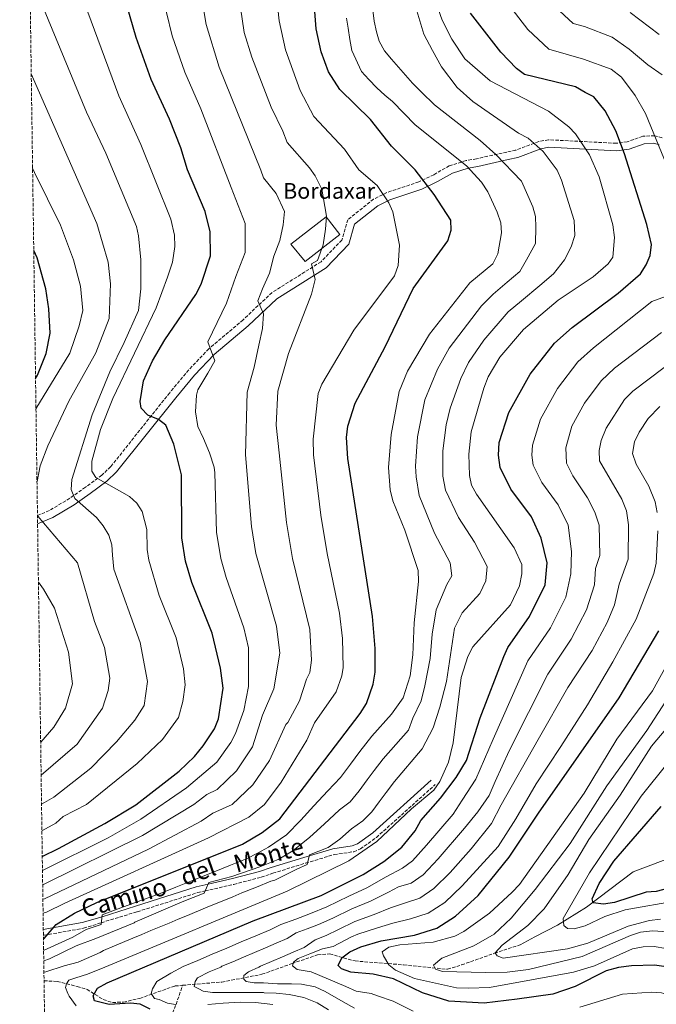
# Model space of a CAD drawing. Units: metres. Extents: x 597052 to 600494, y 4740683 to 4743044.
# Drawn here: x 597052 to 597376, y 4742103 to 4742603 of the extents above; entities that cross this region are included whole.
import ezdxf
from ezdxf.enums import TextEntityAlignment as Align

# ---------------------------------------------------------------- set-up
doc = ezdxf.new("R2010")
doc.units = ezdxf.units.M
doc.header["$MEASUREMENT"] = 0
doc.linetypes.add('DGN Style 3', pattern=[2.435890702152634, 1.739921930109024, -0.6959687720436097])
for name, color, linetype, lineweight in [('Camino', 7, 'DGN Style 3', 0), ('Cauce lineal', 142, 'Continuous', 13), ('Curva de nivel directora', 30, 'Continuous', 30), ('Curva de nivel intermedia', 30, 'Continuous', 0), ('Edificio', 1, 'Continuous', 13), ('Margen derecho', 7, 'Continuous', 0), ('Texto de Borda', 7, 'Continuous', 0), ('Vaguada', 142, 'DGN Style 3', 13), ('Zona arbolada', 92, 'DGN Style 3', 0)]:
    doc.layers.add(name, color=color, linetype=linetype, lineweight=lineweight)
doc.styles.add('Style-Arial', font='arial.ttf')

msp = doc.modelspace()

# ---------------------------------------------------------------- linework, layer by layer
at = {"layer": 'Camino', "color": 7, "linetype": 'DGN Style 3', "lineweight": 0}
for points in [[(597378.5200000001, 4742542.640000002, 644.2899999999937), (597374.7800000008, 4742543.66, 644.7599999999949), (597368.6899999998, 4742543.37, 645.820000000007), (597360.8199999997, 4742540.570000002, 647.779999999999), (597355.2499999997, 4742539.790000002, 649.729999999996), (597320.8000000011, 4742541.600000001, 658.6900000000024), (597315.8999999971, 4742540.660000001, 659.929999999993), (597304.2800000008, 4742536.32, 661.679999999993), (597299.6200000005, 4742535.369999998, 663.1499999999943), (597284.229999999, 4742531.900000001, 668.1699999999983), (597279.03, 4742531.000000001, 669.6600000000036), (597270.4699999993, 4742528.36, 670.4100000000036), (597262.6499999984, 4742523.850000001, 673.850000000006), (597254.9899999984, 4742520.2, 676.2400000000052), (597238.7399999986, 4742514.770000001, 679.25), (597232.050000001, 4742511.42, 679.6799999999931), (597218.8799999991, 4742500.990000002, 680.8600000000006), (597215.9299999987, 4742490.66, 682.9799999999959), (597205.3500000017, 4742479.62, 683.9799999999959), (597180.4999999988, 4742464.03, 688.5099999999948), (597165.7399999977, 4742450.130000002, 689.8300000000017), (597148.3299999977, 4742435.400000002, 692.7799999999991), (597138.1700000011, 4742424.720000003, 694.7899999999937), (597128.4999999995, 4742413.11, 696.1699999999984), (597098.5399999992, 4742375.57, 703.6699999999983), (597094.0500000009, 4742371.230000002, 704.8099999999977), (597085.6900000013, 4742365.119999999, 708.6999999999972), (597077.7699999998, 4742359.49, 710.0899999999967), (597067.3799999985, 4742353.300000002, 714.8300000000019), (597061.3599999992, 4742350.770000001, 715.9400000000024)], [(597064.3599999987, 4742137.500000001, 675.2299999999959), (597064.6200000002, 4742137.550000001, 675.2100000000064), (597084.7899999983, 4742141.12, 674.7700000000041), (597093.7699999993, 4742143.95, 670.0000000000001), (597112.0599999975, 4742149.52, 671.9100000000037), (597142.7100000008, 4742159.230000001, 670.5599999999978), (597146.4999999994, 4742160.07, 665), (597161.0500000004, 4742163.420000001, 670.1100000000007), (597174.9699999989, 4742167.050000001, 666.820000000007), (597180.9300000002, 4742169.08, 666.070000000007), (597197.5300000008, 4742174.240000002, 661.8600000000007), (597212.0399999993, 4742178.53, 660.1900000000023), (597221.9600000014, 4742180.020000001, 659.1000000000058), (597225.3099999975, 4742181.410000001, 658.7400000000052), (597233.4600000014, 4742187.240000002, 658.25), (597263.329999998, 4742214.11, 650.820000000007)]]:
    msp.add_polyline3d(points, dxfattribs=at)
at = {"layer": 'Cauce lineal', "color": 142, "linetype": 'Continuous', "lineweight": 13}
msp.add_polyline3d([(597306.4400000004, 4742132.730000001, 489.6100000000006), (597313.9100000003, 4742136.74, 603.5899999999965), (597325.3899999997, 4742142.619999999, 605.1900000000023), (597340.1500000004, 4742151.890000001, 599.570000000007), (597363.7699999996, 4742169.810000001, 595.5399999999936), (597410.8799999999, 4742187.640000001, 591.5099999999948)], dxfattribs=at)
at = {"layer": 'Curva de nivel directora', "color": 30, "linetype": 'Continuous', "lineweight": 30, "flags": 128}
for points, elevation in [([(597063.7999999999, 4742177.620000001), (597071.9800000007, 4742181.600000001), (597095.6400000001, 4742194.25), (597111.3800000002, 4742203.77), (597133.2699999993, 4742220.970000002), (597141.1399999994, 4742228.33), (597145.5699999996, 4742233.750000001), (597151.2000000001, 4742242.34), (597153.3199999989, 4742247.440000001), (597155.5799999987, 4742263), (597154.3299999993, 4742273.300000002), (597150.0499999989, 4742291.080000001), (597139.6699999988, 4742316.720000001), (597136.5599999996, 4742327.600000001), (597134.6599999998, 4742339.369999999), (597134.4299999995, 4742371.42), (597130.5299999992, 4742387.050000001), (597126.4900000001, 4742396.680000001), (597122.7799999998, 4742399.5), (597117.4499999988, 4742401.660000003), (597113.9500000007, 4742405.220000003), (597113.4199999988, 4742408.590000001), (597115.1899999991, 4742419.180000002), (597119.8099999991, 4742429.230000001), (597125.9800000006, 4742440.010000001), (597141.8300000001, 4742462.980000001), (597144.5100000001, 4742468.230000002), (597149.2599999999, 4742482.720000001), (597148.9800000006, 4742494.790000001), (597146.5499999986, 4742505.130000001), (597137.4600000003, 4742526.390000002), (597134.1399999988, 4742537.470000002), (597128.3200000006, 4742552), (597119.0599999981, 4742572.119999999), (597111.4899999998, 4742593.440000001), (597103.9199999992, 4742619.9)], 700.0000000000001), ([(597064.39, 4742135.810000001), (597064.7099999997, 4742135.920000001), (597070.8699999999, 4742143.090000002), (597080.0799999988, 4742148.800000003), (597091.5799999988, 4742154.260000001), (597165.4400000003, 4742183.900000001), (597175.5199999987, 4742189.770000001), (597184.4900000008, 4742196.680000001), (597225.2699999994, 4742250.270000001), (597228.3699999996, 4742255.230000001), (597231.8799999988, 4742265.100000001), (597232.7799999998, 4742271.130000002), (597232.7899999986, 4742283.28), (597231.3899999993, 4742299.430000002), (597218.9500000007, 4742379.720000002), (597218.289999999, 4742390.310000001), (597218.9999999999, 4742396.199999999), (597222.5899999995, 4742407.810000001), (597237.8699999992, 4742436.36), (597252.1699999998, 4742466.110000002), (597269.7199999982, 4742490.330000001), (597271.379999999, 4742495.650000001), (597271.2899999997, 4742500.670000002), (597262.8600000007, 4742513.74), (597253.0599999995, 4742526.4), (597241.1100000001, 4742538.310000001), (597230.4100000004, 4742551.960000002), (597214.9099999993, 4742567.119999999), (597209.2099999996, 4742576.03), (597205.4700000002, 4742586.220000001), (597202.8700000007, 4742597.930000001), (597201.1799999987, 4742620.090000001)], 675.0000000000002), ([(597118.4999999994, 4742100.050000001), (597113.4900000002, 4742102.600000001), (597108.5199999993, 4742103.110000002), (597097.7099999998, 4742102.34), (597090.3799999985, 4742104.300000003), (597089.6099999996, 4742106.820000002), (597091.9099999996, 4742110.660000001), (597096.6999999996, 4742113.480000002), (597170.9199999988, 4742144.92), (597205.4099999998, 4742157.700000001), (597226.7800000004, 4742168.430000001), (597237.2099999997, 4742175.03), (597246.3600000006, 4742182.350000001), (597253.169999999, 4742190.550000001), (597256.0099999999, 4742195.79), (597266.0399999992, 4742207.220000001), (597273.9699999995, 4742217.74), (597279.1399999995, 4742226.300000001), (597286.0599999996, 4742248.010000001), (597298.0899999995, 4742279.180000001), (597300.1799999992, 4742283.720000003), (597311.2500000001, 4742299.449999999), (597319.0599999998, 4742315.630000002), (597320.1199999994, 4742326.66), (597317.0899999985, 4742339.270000001), (597312.1399999998, 4742350), (597301.7699999985, 4742364.210000001), (597296.27, 4742375.070000002), (597295.4400000006, 4742381.470000002), (597295.8299999996, 4742387.800000002), (597300.6599999999, 4742403.15), (597311.4800000003, 4742422.619999999), (597323.899999999, 4742438.29), (597332.86, 4742446.250000002), (597356.26, 4742463.699999999), (597367.5599999989, 4742473.430000002), (597370.5000000005, 4742478.130000002), (597372.3899999991, 4742482.75), (597373.1699999992, 4742488.390000002), (597370.82, 4742498.500000001), (597359.4899999998, 4742534.390000002), (597355.1099999989, 4742546.160000003), (597349.6799999997, 4742556.350000001), (597343.7799999987, 4742563.320000002), (597339.5099999995, 4742565.540000001), (597334.5899999999, 4742568.510000002), (597308.6599999996, 4742574.710000002), (597304.6399999985, 4742577.720000001), (597296.5800000007, 4742586.010000001), (597281.1699999992, 4742605.87)], 650.0000000000001), ([(597060.3800000001, 4742420.400000001), (597061.2899999998, 4742422.060000002), (597065.8499999996, 4742432.99), (597067.7499999995, 4742443.390000001), (597067.1999999997, 4742455.699999999), (597065.53, 4742465.850000001), (597061.1600000003, 4742481.560000001), (597059.4699999982, 4742485.390000002)], 725.0000000000006), ([(597385.5599999988, 4742120.800000003), (597374.7400000005, 4742122.369999999), (597362.9799999989, 4742122.11), (597356.3099999991, 4742121.260000001), (597350.0399999995, 4742119.45), (597334.3599999996, 4742111.54), (597323.11, 4742107.600000001), (597304.9699999993, 4742105.090000002), (597288.1600000008, 4742103.090000001), (597270.2599999993, 4742104.17), (597256.9100000006, 4742108.390000001), (597242.0600000002, 4742115.370000001), (597231.8099999996, 4742117.750000001), (597220.4500000004, 4742118.84), (597215.7499999999, 4742120.560000001), (597213.9699999985, 4742122.26), (597215.9499999988, 4742126.180000001), (597220.01, 4742129.080000001), (597225.5299999987, 4742131.620000001), (597235.8699999988, 4742134.670000002), (597252.8400000005, 4742137.66), (597264.0599999988, 4742141.25), (597273.5599999983, 4742147.28), (597285.1999999991, 4742157.700000001), (597300.9300000003, 4742177.29), (597315.7000000004, 4742199.65), (597356.7000000003, 4742258.180000001), (597376.8399999993, 4742292.130000001)], 625.0000000000001), ([(597388.3999999998, 4742163.190000001), (597375.4600000002, 4742159.730000001), (597370.4600000001, 4742159.380000002), (597354.3199999998, 4742154.29), (597348.8199999991, 4742153.440000001), (597343.5199999994, 4742154.07), (597343.0799999991, 4742156.090000002), (597346.5500000004, 4742163.87), (597353.9800000001, 4742175.180000001), (597378.1, 4742202.980000001)], 600.0000000000002)]:
    msp.add_lwpolyline(points, dxfattribs=dict(at, elevation=elevation))
at = {"layer": 'Curva de nivel intermedia', "color": 30, "linetype": 'Continuous', "lineweight": 0, "flags": 128}
for points, elevation in [([(597063.61, 4742190.67), (597070.690000001, 4742194.480000001), (597074.4000000014, 4742197.9), (597086.1699999997, 4742204.019999998), (597112.0500000007, 4742224.83), (597124.8800000007, 4742236.980000001), (597132.9200000007, 4742248.179999999), (597135.1900000017, 4742256.23), (597136.4299999999, 4742264.71), (597135.4300000007, 4742272.96), (597131.8000000009, 4742288.650000001), (597123.2100000011, 4742310.119999997), (597117.9100000014, 4742327.99), (597117.0199999996, 4742333.46), (597116.9500000003, 4742343.659999999), (597114.5600000009, 4742352.749999999), (597111.8099999994, 4742356.939999998), (597108.0400000009, 4742360.38), (597090.9599999996, 4742370.01), (597089.0100000006, 4742373.230000001), (597089.0399999997, 4742378.319999999), (597093.290000001, 4742394.359999999), (597099.6900000003, 4742410.189999999), (597121.6799999999, 4742456.23), (597127.4300000012, 4742471.810000001), (597129.9300000002, 4742479.41), (597131.1399999993, 4742487.399999999), (597131.0099999997, 4742493.060000001), (597129.0700000017, 4742501.330000001), (597113.8500000001, 4742539.189999998), (597102.6699999997, 4742563.849999999), (597079.6800000009, 4742626.230000001)], 705), ([(597063.4199999999, 4742204.080000001), (597065.0000000002, 4742204.999999999), (597069.7000000009, 4742207.699999999), (597088.5200000011, 4742222.38), (597101.4600000005, 4742235.840000001), (597110.8700000006, 4742246.859999999), (597115.5800000002, 4742254.199999998), (597117.27, 4742266.429999999), (597113.5599999996, 4742286.21), (597100.0500000002, 4742323.449999998), (597099.3700000006, 4742330.55), (597099.1900000018, 4742335.880000001), (597097.5600000002, 4742340.730000001), (597094.7700000006, 4742345.470000001), (597091.3100000005, 4742349.740000002), (597080.2500000009, 4742359.32), (597078.4699999995, 4742363.909999999), (597078.8600000006, 4742369.039999999), (597089.2000000007, 4742401.850000001), (597098.0899999999, 4742423.679999998), (597105.4600000015, 4742438.660000001), (597112.6299999997, 4742454.939999999), (597113.800000001, 4742465.949999998), (597113.800000001, 4742480.640000001), (597112.6299999997, 4742492.88), (597111.5900000003, 4742497.529999998), (597096.0100000012, 4742534.779999998), (597086.2900000004, 4742555.569999999), (597059.5300000008, 4742620.48)], 710.0000000000001), ([(597064.0999999995, 4742155.820000002), (597064.930000001, 4742156.109999999), (597117.8100000009, 4742181.26), (597144.4499999997, 4742195.470000001), (597150.3799999997, 4742199.53), (597160.1900000023, 4742203.980000001), (597170.74, 4742213.899999999), (597179.2100000012, 4742226.390000001), (597187.4300000002, 4742244.59), (597188.5099999997, 4742245.640000001), (597194.3900000004, 4742256.65), (597197.9199999997, 4742267.67), (597199.6699999999, 4742271), (597200.4500000001, 4742277.249999999), (597199.6299999997, 4742292.869999999), (597190.8000000007, 4742329.000000001), (597187.7300000018, 4742347.249999999), (597184.1599999999, 4742382.56), (597182.5400000017, 4742396.57), (597183.3900000011, 4742413.929999999), (597188.8400000005, 4742433.06), (597200.5599999995, 4742463.199999998), (597202.3200000008, 4742470.539999999), (597200.5599999995, 4742478.500000001), (597203.5000000009, 4742480.329999999), (597206.4400000003, 4742488.289999999), (597207.6200000005, 4742496.239999999), (597208.0899999999, 4742502.779999999), (597205.6800000003, 4742516.449999999), (597202.4000000014, 4742523.269999999), (597199.490000001, 4742527.319999999), (597188.0800000007, 4742540.140000001), (597186.0000000017, 4742545.999999999), (597179.9400000023, 4742558.09), (597170.2500000005, 4742583.51), (597166.320000001, 4742596.130000002), (597162.5900000005, 4742621.560000001)], 685.0000000000001), ([(597064.2000000001, 4742148.730000001), (597065.9300000002, 4742149.359999999), (597075.3200000002, 4742153.789999999), (597148.1800000003, 4742186.970000001), (597168.6400000011, 4742197.480000001), (597176.660000001, 4742204.05), (597185.100000001, 4742215.359999999), (597198.1100000021, 4742236.59), (597201.9400000009, 4742245.38), (597213.070000002, 4742261.140000001), (597215.950000001, 4742269.359999999), (597216.6200000015, 4742273.51), (597216.2400000015, 4742288.220000001), (597214.63, 4742301.119999999), (597208.4100000017, 4742331.509999998), (597205.3099999992, 4742350.9), (597201.5000000005, 4742381.619999999), (597201.3000000016, 4742389.580000001), (597203.8499999996, 4742412.789999999), (597205.7800000008, 4742417.409999998), (597222.0599999997, 4742444.929999998), (597242.6800000014, 4742472.529999998), (597244.5800000014, 4742477.74), (597245.2100000017, 4742488.060000001), (597241.7300000016, 4742504.9), (597239.7600000001, 4742509.489999999), (597233.8800000015, 4742518.329999999), (597224.5300000019, 4742526.26), (597217.2800000008, 4742536.81), (597201.6100000001, 4742553.470000001), (597194.7400000013, 4742566.66), (597187.3200000006, 4742587.3), (597184.0100000004, 4742601.980000001), (597181.8200000019, 4742622.619999998)], 680), ([(597063.9000000005, 4742170.529999998), (597097.2500000016, 4742187.06), (597113.9200000018, 4742196.470000001), (597136.9999999999, 4742212.470000001), (597152.3500000011, 4742225.560000001), (597159.5599999996, 4742235.409999999), (597161.8700000008, 4742240.09), (597166.16, 4742251.76), (597168.5100000014, 4742263.99), (597168.5100000014, 4742273.789999999), (597168.5100000014, 4742283.579999999), (597166.1700000013, 4742293.74), (597157.0899999997, 4742319.189999998), (597154.4800000013, 4742328.849999999), (597152.320000002, 4742342.250000001), (597151.4400000013, 4742372.449999998), (597151.000000001, 4742375.230000001), (597148.6500000019, 4742382.569999998), (597145.7100000004, 4742389.92), (597142.7700000012, 4742396.039999999), (597141.5900000011, 4742403.380000001), (597142.1800000012, 4742411.949999998), (597142.730000001, 4742414.519999999), (597147.920000001, 4742423.109999998), (597151.4500000003, 4742429.230000001), (597147.920000001, 4742439.029999999), (597152.6200000015, 4742448.819999999), (597157.3300000011, 4742458.609999999), (597162.0300000017, 4742472.07), (597166.7400000012, 4742484.31), (597166.7400000012, 4742498.999999999), (597159.6800000003, 4742517.359999999), (597144.3500000014, 4742557.26), (597136.1200000015, 4742575.92), (597129.7700000014, 4742594.34), (597124.0600000004, 4742618.180000001)], 695), ([(597064.0000000012, 4742163.109999999), (597114.7100000007, 4742188.159999999), (597140.7300000006, 4742203.970000002), (597147.2999999997, 4742209.13), (597152.5900000003, 4742211.570000002), (597162.4299999997, 4742221.140000001), (597170.5299999998, 4742233.25), (597175.5700000002, 4742249.31), (597181.4500000009, 4742262.77), (597184.3800000013, 4742280.850000001), (597182.7899999998, 4742294.500000001), (597172.1700000005, 4742331.390000001), (597169.9800000022, 4742345.13), (597166.9300000012, 4742381.489999999), (597167.9100000003, 4742413.32), (597171.4400000018, 4742426.170000001), (597173.7999999999, 4742437.190000001), (597175.5600000012, 4742445.76), (597176.1500000014, 4742453.100000001), (597173.2099999998, 4742459.83), (597175.5600000012, 4742465.949999998), (597179.0900000005, 4742473.909999999), (597181.440000002, 4742482.470000001), (597184.3800000013, 4742490.430000001), (597186.1500000015, 4742498.38), (597186.7400000016, 4742505.119999999), (597182.6199999999, 4742514.3), (597176.1500000014, 4742522.25), (597174.8300000003, 4742526.230000001), (597153.5900000016, 4742578.519999999), (597147.0600000004, 4742600.11), (597144.1799999994, 4742616.99)], 690), ([(597389.0999999993, 4742508.689999999), (597370.030000001, 4742554.930000001), (597364.8499999997, 4742564.140000001), (597357.8200000002, 4742573.449999999), (597352.7100000005, 4742577.45), (597338.5799999997, 4742582.600000001), (597320.9800000021, 4742587.630000001), (597310.3899999995, 4742597.52), (597296.7000000014, 4742615.52)], 645.0000000000001), ([(597064.6200000002, 4742118.769999999), (597065.5700000002, 4742118.970000001), (597074.9800000003, 4742122.029999999), (597082.0400000013, 4742123.869999999), (597093.2100000004, 4742128.76), (597094.9500000017, 4742129.77), (597100.5100000006, 4742132.269999999), (597109.7500000009, 4742136.100000001), (597114.3600000021, 4742138.02), (597118.9800000021, 4742139.929999999), (597128.2200000001, 4742143.76), (597132.8400000002, 4742145.680000001), (597137.4600000003, 4742147.59), (597146.6900000017, 4742151.42), (597151.3099999996, 4742153.34), (597155.9299999997, 4742155.249999999), (597160.5499999998, 4742157.17), (597165.1699999999, 4742159.08), (597172.5400000014, 4742161.919999998), (597179.8900000008, 4742165.019999999), (597181.8800000001, 4742165.630000001), (597193.0600000005, 4742171.140000001), (597198.3500000011, 4742173.589999998), (597199.5300000013, 4742178.479999999), (597208.9400000015, 4742182.149999999), (597214.82, 4742186.439999999), (597220.8500000006, 4742191.630000001), (597226.5400000013, 4742195.759999999), (597231.0499999997, 4742200.25), (597234.8400000005, 4742205.38), (597238.4800000016, 4742210.149999999), (597242.6800000014, 4742215.67), (597256.6100000012, 4742232.199999999), (597262.2900000007, 4742242.84), (597265.7000000017, 4742253.469999999), (597269.1000000013, 4742266.470000002), (597273.0800000001, 4742293.499999999), (597277.0300000019, 4742301.3), (597285.9500000002, 4742311.210000001), (597289.0000000012, 4742317.599999999), (597289.760000001, 4742324.850000001), (597283.240000001, 4742337.159999999), (597275.0600000003, 4742349.66), (597268.4599999998, 4742363.55), (597267.1700000003, 4742370.779999998), (597267.1400000011, 4742383.579999999), (597268.7999999997, 4742396.789999999), (597270.9200000007, 4742405.260000001), (597276.2600000006, 4742420.29), (597280.2999999997, 4742428.449999998), (597287.9999999999, 4742439.83), (597300.4299999997, 4742454.199999999), (597307.1100000006, 4742459.819999999), (597316.5200000008, 4742467.62), (597323.3300000012, 4742473.519999999), (597329.0100000009, 4742480.609999998), (597332.3900000005, 4742487.279999998), (597334.200000001, 4742492.92), (597333.8700000001, 4742500.52), (597327.4000000015, 4742521.109999999), (597325.190000001, 4742526.09), (597318.100000001, 4742535.63), (597310.5300000004, 4742542.409999999), (597305.6100000008, 4742544.98), (597282.4900000001, 4742560.949999999), (597274.5100000005, 4742568.050000001), (597266.5599999999, 4742578.679999999), (597262.0100000014, 4742586.949999999), (597257.4699999995, 4742595.220000001), (597252.8899999995, 4742610.41)], 660.0000000000001), ([(597081.0100000009, 4742101.680000001), (597077.4800000016, 4742106.58), (597076.7400000016, 4742107.960000001), (597075.5700000004, 4742111.01), (597076.1600000005, 4742112.850000001), (597077.3300000017, 4742114.689999999), (597080.860000001, 4742115.909999999), (597086.7400000019, 4742117.749999999), (597095.5700000008, 4742121.42), (597188.1800000012, 4742159.939999999), (597219.5300000017, 4742175.42), (597233.6400000001, 4742185.210000001), (597251.2900000014, 4742201.74), (597262.5600000012, 4742211.249999999), (597265.6400000014, 4742215.580000001), (597270.1400000007, 4742225.539999999), (597272.4699999997, 4742235.310000001), (597276.54, 4742268.489999999), (597279.8900000006, 4742279.199999998), (597282.4400000009, 4742284.130000002), (597301.6200000009, 4742305.439999999), (597306.1900000019, 4742315.029999998), (597307.3400000008, 4742321.05), (597307.3300000018, 4742325.9), (597303.350000001, 4742334.42), (597284.2300000013, 4742361.659999998), (597281.7700000004, 4742366.199999998), (597280.7700000012, 4742371.100000001), (597280.4600000005, 4742381.930000001), (597281.6000000006, 4742393.239999999), (597288.0199999999, 4742415.449999998), (597290.2700000008, 4742421.220000001), (597296.2000000007, 4742431.140000001), (597308.2000000014, 4742445.17), (597325.7699999999, 4742460.17), (597343.5900000011, 4742471.939999999), (597351.2100000007, 4742478.519999999), (597353.5100000007, 4742481.949999999), (597354.3500000011, 4742491.980000001), (597353.4400000015, 4742498.390000001), (597346.5500000004, 4742522.819999999), (597341.7300000013, 4742533.859999999), (597334.5300000019, 4742544.539999999), (597331.1000000008, 4742548.17), (597320.8000000011, 4742556.079999999), (597291.2800000011, 4742571.52), (597278.430000001, 4742582.67), (597271.7300000021, 4742592.609999998), (597266.8900000007, 4742602.33), (597262.900000001, 4742613.460000001)], 655), ([(597378.6200000007, 4742574.48), (597371.3200000006, 4742579.56), (597361.8300000001, 4742587.59), (597353.1100000006, 4742593.659999999), (597339.1299999995, 4742599.16), (597333.3000000002, 4742600.56), (597324.2099999997, 4742609.029999998)], 640), ([(597231.6799999999, 4742607.359999998), (597232.3200000015, 4742601.849999999), (597233.4800000016, 4742596.359999999), (597234.8600000006, 4742591.609999999), (597237.5100000015, 4742586.76), (597241.07, 4742582.49), (597251.7899999998, 4742570.409999999), (597256.3400000007, 4742565.680000001), (597262.8700000019, 4742559.249999999), (597286.1800000004, 4742541.249999999), (597294.1700000011, 4742534.060000001), (597307.170000001, 4742520.49), (597312.9199999998, 4742507.59), (597314.3100000002, 4742502.660000001), (597314.3300000002, 4742497.17), (597314.2499999999, 4742488.880000001), (597309.7100000001, 4742480.609999998), (597306.3000000014, 4742474.71), (597299.8700000008, 4742469.210000001), (597292.6600000003, 4742463.23), (597286.850000001, 4742457.159999999), (597270.3200000017, 4742435.679999999), (597264.5000000013, 4742425.140000001), (597257.9900000002, 4742409.489999999), (597254.2999999999, 4742390.67), (597253.2300000016, 4742375.73), (597253.5700000012, 4742370.460000001), (597255.1600000005, 4742360.900000001), (597263.0100000005, 4742341.75), (597270.8499999993, 4742326.649999999), (597271.8000000014, 4742320.179999998), (597269.1600000017, 4742315.75), (597263.7300000002, 4742302.869999999), (597261.7200000008, 4742290.550000001), (597260.7500000007, 4742278.099999999), (597258.0100000004, 4742264.27), (597256.2400000001, 4742256.659999999), (597251.9599999997, 4742247.759999999), (597249.8000000005, 4742241.660000001), (597236.87, 4742227.199999999), (597232.3900000007, 4742221.31), (597228.7600000009, 4742216.54), (597224.6799999994, 4742210.939999999), (597220.1399999997, 4742205.27), (597214.7900000009, 4742201.269999999), (597206.8800000006, 4742194.029999999), (597199.6800000012, 4742187.46), (597190.9800000017, 4742180.390000001), (597183.6500000004, 4742176.029999999), (597174.2400000002, 4742172.359999999), (597160.1200000006, 4742167.470000001), (597148.3500000001, 4742164.410000001)], 665), ([(597377.1100000021, 4742595.05), (597362.3700000009, 4742606.230000001)], 635.0000000000001), ([(597064.4700000006, 4742129.899999999), (597079.2400000006, 4742136.560000001), (597086.0100000009, 4742140.539999999), (597093.6500000008, 4742142.989999998), (597094.240000001, 4742147.890000001), (597103.650000001, 4742151.560000001), (597118.9500000008, 4742157.06), (597122.3500000006, 4742158.21), (597126.9900000007, 4742160.09), (597131.6199999999, 4742161.970000001), (597140.8900000014, 4742165.73), (597145.5200000004, 4742167.609999999), (597150.1500000017, 4742169.489999999), (597154.7899999997, 4742171.369999999), (597159.420000001, 4742173.249999999), (597167.8099999996, 4742176.57), (597173.1400000006, 4742179.279999999), (597178.6799999994, 4742182.310000001), (597187.7300000018, 4742188.539999999), (597195.1100000001, 4742196.05), (597201.7400000019, 4742203.31), (597208.7200000002, 4742210.92), (597215.1799999998, 4742217.74), (597220.2500000015, 4742224.510000001), (597225.0900000005, 4742230.880000001), (597231.0700000019, 4742238.730000001), (597241.1900000006, 4742249.810000001), (597247.010000001, 4742258.190000001), (597250.5500000016, 4742269.41), (597251.9300000007, 4742279.939999999), (597252.6400000014, 4742296.230000001), (597254.9100000003, 4742317.21), (597254.6100000007, 4742322.76), (597247.8600000005, 4742343.349999998), (597241.85, 4742358.259999999), (597240.52, 4742363.78), (597239.55, 4742375.13), (597240.9, 4742391.859999998), (597245.0700000009, 4742413.709999999), (597249.2599999997, 4742424.060000001), (597260.3500000006, 4742442.91), (597280.8899999997, 4742468.99), (597292.630000001, 4742478.609999998), (597295.0300000017, 4742483.640000001), (597296.9600000007, 4742494.38), (597296.5800000007, 4742499.359999999), (597294.75, 4742504.789999999), (597289.9900000015, 4742515.079999999), (597286.7500000005, 4742519.970000001), (597279.1999999998, 4742528.430000001), (597253.2000000002, 4742549.180000001), (597241.66, 4742560.960000001), (597237.7300000006, 4742564.159999999), (597233.7400000008, 4742567.91), (597229.6300000002, 4742572.249999999), (597225.9600000001, 4742576.34), (597220.9000000019, 4742586.909999999), (597219.980000001, 4742592.539999999), (597219.0700000012, 4742598.25), (597218.3200000003, 4742603.329999999)], 670.0000000000001), ([(597061.12, 4742368.069999999), (597062.8000000009, 4742376.009999999), (597066.6699999999, 4742386.199999999), (597077.2300000011, 4742408.79), (597090.9300000007, 4742433.429999998), (597097.7700000004, 4742450.810000001), (597098.5100000001, 4742468.399999999), (597097.3299999998, 4742479.42), (597091.4500000014, 4742498.999999999), (597058.2000000008, 4742575.05)], 715.0000000000002), ([(597060.6000000014, 4742404.859999998), (597077.7300000018, 4742433.189999999), (597082.5900000011, 4742447.069999999), (597084.3900000005, 4742454.939999999), (597083.2200000014, 4742467.180000001), (597079.690000002, 4742480.640000001), (597072.9800000021, 4742498.289999999), (597059.8800000016, 4742524.960000001), (597058.8800000004, 4742527.23)], 720), ([(597131.440000001, 4742102.449999999), (597127.3300000007, 4742103.06), (597123.2100000011, 4742104.890000001), (597120.8600000018, 4742105.509999999), (597119.0900000016, 4742107.949999998), (597119.6799999995, 4742110.399999999), (597122.0300000008, 4742114.07), (597129.0899999996, 4742118.359999999), (597135.3300000002, 4742121.660000001), (597142.7000000018, 4742124.779999998), (597150.0600000002, 4742127.899999999), (597157.4299999995, 4742131.02), (597164.7899999999, 4742134.15), (597172.1600000015, 4742137.269999999), (597179.530000001, 4742140.390000001), (597185.0099999993, 4742143.050000002), (597192.5100000006, 4742145.83), (597200.0099999997, 4742148.609999998), (597208.3300000012, 4742151.970000001), (597219.3799999999, 4742157.470000001), (597228.6, 4742161.67), (597238.360000001, 4742167.210000002), (597246.7800000008, 4742171.630000001), (597251.800000001, 4742175.329999999), (597258.8500000008, 4742183.249999999), (597272.51, 4742199.119999998), (597277.0499999997, 4742206.210000001), (597283.8600000002, 4742216.84), (597292.6600000003, 4742237.220000001), (597310.3400000005, 4742276.970000001), (597321.8100000013, 4742293.680000001), (597329.600000001, 4742309.21), (597332.1300000012, 4742321.119999999), (597332.5800000004, 4742332.449999999), (597330.760000001, 4742345.880000001), (597325.79, 4742356.189999999), (597317.4999999999, 4742367.56), (597313.100000001, 4742376.25), (597312.4300000003, 4742381.369999998), (597312.75, 4742386.429999999), (597316.6900000006, 4742399.640000002), (597325.3400000007, 4742415.220000001), (597335.77, 4742428.739999998), (597343.610000001, 4742435.930000001), (597373.3200000012, 4742459.390000001), (597397.07, 4742468.050000001)], 645.0000000000001), ([(597209.1900000018, 4742099.689999999), (597203.3600000002, 4742103.24), (597196.6400000012, 4742106.039999999), (597189.1199999999, 4742107.430000001), (597182.5400000017, 4742108.109999998), (597176.5400000003, 4742108.350000001), (597176.1400000001, 4742108.569999999), (597170.2599999994, 4742108.569999999), (597163.2000000007, 4742108.569999999), (597155.5600000009, 4742108.569999999), (597150.2600000012, 4742108.569999999), (597145.5600000008, 4742109.180000001), (597143.2100000015, 4742110.399999999), (597140.8500000011, 4742111.630000002), (597141.4400000012, 4742114.07), (597142.6200000015, 4742115.909999999), (597148.4999999999, 4742118.970000001), (597154.3800000007, 4742121.42), (597154.990000001, 4742121.810000001), (597160.5099999995, 4742124.15), (597166.0400000016, 4742126.490000002), (597171.5600000003, 4742128.829999999), (597177.0900000001, 4742131.17), (597182.610000001, 4742133.51), (597188.1400000008, 4742135.859999998), (597192.7400000008, 4742138.84), (597198.3700000013, 4742140.92), (597204.0000000016, 4742143), (597211.2500000005, 4742146.25), (597220.9199999998, 4742151.009999999), (597230.4200000016, 4742154.92), (597239.520000001, 4742159.390000001), (597244.6399999995, 4742162.249999999), (597251.1000000014, 4742164.04), (597257.2400000015, 4742168.32), (597264.8900000004, 4742176.369999999), (597278.1900000018, 4742192.029999998), (597285.0000000002, 4742200.300000001), (597290.6799999998, 4742208.569999999), (597293.7599999999, 4742215.640000001), (597300.7800000005, 4742231.199999998), (597320.4900000005, 4742270.230000001), (597332.3800000015, 4742287.92), (597340.1300000009, 4742302.789999999), (597344.1400000008, 4742315.58), (597344.78, 4742323.819999999), (597346.9000000014, 4742330.489999999), (597346.5800000017, 4742345.809999999), (597344.4200000003, 4742352.480000001), (597340.7000000009, 4742359.66), (597333.2199999997, 4742370.91), (597329.9299999997, 4742377.42), (597329.6600000013, 4742385.060000001), (597332.7100000001, 4742396.13), (597339.2000000011, 4742407.810000001), (597347.6400000011, 4742419.190000001), (597354.3600000001, 4742425.619999998), (597378.1300000012, 4742443.689999999)], 640), ([(597222.280000001, 4742100.569999999), (597216.5400000011, 4742103.759999999), (597207.4900000008, 4742109.01), (597202.4200000014, 4742111.449999998), (597195.4299999997, 4742112.74), (597190.2599999999, 4742112.850000001), (597183.2000000011, 4742112.850000001), (597176.1400000001, 4742113.46), (597171.4400000018, 4742113.46), (597167.3200000002, 4742114.07), (597166.1500000011, 4742115.3), (597166.1500000011, 4742117.13), (597168.5000000005, 4742118.970000001), (597173.790000001, 4742121.42), (597174.6500000015, 4742121.96), (597180.1700000003, 4742124.300000001), (597185.7000000001, 4742126.640000001), (597191.2200000009, 4742128.980000001), (597196.7500000007, 4742131.319999998), (597202.360000001, 4742135.310000001), (597207.9800000003, 4742137.390000001), (597214.1699999995, 4742140.529999998), (597222.4500000009, 4742144.550000001), (597232.240000001, 4742148.17), (597240.6699999998, 4742151.569999999), (597248.6800000007, 4742154.289999997), (597255.4199999998, 4742156.440000001), (597262.6799999997, 4742161.310000001), (597270.9200000007, 4742169.480000001), (597281.5900000016, 4742181.4), (597291.8100000008, 4742194.4), (597296.7999999997, 4742203.779999999), (597315.6600000003, 4742236.929999999), (597330.6500000015, 4742263.480000001), (597342.9500000017, 4742282.16), (597350.6699999998, 4742296.369999999), (597354.2700000008, 4742305.46), (597356.7200000006, 4742315.829999999), (597361.2199999999, 4742328.529999999), (597361.4299999999, 4742346.07), (597360.470000001, 4742353.109999999), (597358.0900000005, 4742359.090000001), (597346.7500000015, 4742378.600000001), (597346.5800000017, 4742383.689999999), (597347.5300000015, 4742388.800000001), (597350.1500000012, 4742395.159999999), (597359.5099999999, 4742409.639999999), (597363.6200000005, 4742413.98), (597403.1100000016, 4742443.689999999)], 635.0000000000001), ([(597376.0700000004, 4742352.34), (597374.9300000004, 4742357.720000001), (597371.7600000009, 4742365.689999999), (597365.27, 4742376.789999999), (597363.4900000008, 4742382.32), (597364.4600000009, 4742388.15), (597366.9199999997, 4742393), (597371.3800000009, 4742400.100000001), (597377.3400000001, 4742406.099999999)], 630.0000000000001), ([(597063.220000001, 4742218.9), (597081.4600000001, 4742234.619999997), (597094.4000000019, 4742252.98), (597097.2100000015, 4742261.920000001), (597098.1200000012, 4742268.140000001), (597095.3099999994, 4742283.779999998), (597090.3099999992, 4742296.91), (597081.7199999995, 4742326.740000002), (597061.52, 4742350.390000002), (597061.3600000015, 4742350.749999999)], 715.0000000000002), ([(597252.0700000015, 4742098.96), (597241.9999999999, 4742104.079999999), (597234.0800000007, 4742106.779999998), (597230.8500000007, 4742107.949999998), (597223.2000000018, 4742109.180000001), (597217.9100000013, 4742111.619999998), (597209.0800000001, 4742115.3), (597200.26, 4742118.970000001), (597193.2000000012, 4742120.189999999), (597190.85, 4742122.029999999), (597191.4400000023, 4742123.869999999), (597193.7900000013, 4742125.699999999), (597199.6699999999, 4742128.149999999), (597206.1400000007, 4742130.599999999), (597211.4400000004, 4742131.819999999), (597220.8500000006, 4742136.720000002), (597223.990000001, 4742138.08), (597234.0500000014, 4742141.42), (597241.8299999998, 4742143.749999999), (597250.7599999994, 4742145.970000001), (597259.7400000005, 4742148.850000001), (597268.1200000001, 4742154.289999997), (597276.9500000012, 4742162.600000001), (597295.2199999995, 4742182.58), (597304.300000001, 4742196.759999998), (597314.5200000004, 4742214.480000001), (597327.0199999993, 4742233.38), (597340.6400000006, 4742254.649999999), (597353.5199999998, 4742276.4), (597365.4000000019, 4742298.039999999), (597374.3000000002, 4742321.279999998), (597375.5400000006, 4742326.570000002), (597376.4100000003, 4742342.99)], 630.0000000000001), ([(597062.9800000018, 4742235.619999999), (597069.7000000009, 4742243.189999999), (597075.5800000017, 4742252.98), (597079.110000001, 4742265.220000001), (597077.0700000002, 4742281.34), (597069.94, 4742303.640000001), (597064.4999999995, 4742313.380000001), (597061.8399999997, 4742316.970000001)], 720), ([(597393.7199999995, 4742298.210000001), (597373.680000001, 4742261.779999999), (597355.490000001, 4742237.11), (597339.0300000012, 4742209.749999999), (597306.0399999999, 4742163.279999999), (597302.3600000008, 4742159.539999999), (597290.8200000006, 4742148.769999999), (597277.9300000003, 4742139.42), (597273.2600000009, 4742137.119999999), (597262.2800000019, 4742134.01), (597245.4000000017, 4742132.720000001), (597239.8200000004, 4742131.550000002), (597236.3600000005, 4742129.109999998), (597237.0399999999, 4742127.15), (597239.6900000009, 4742122.55), (597243.1399999997, 4742119.92), (597252.78, 4742115.680000001), (597274.1600000019, 4742110.810000001), (597280.2999999997, 4742110.640000002), (597290.9000000011, 4742111.01), (597333.5700000006, 4742118.789999999), (597344.2200000013, 4742122.09), (597363.5100000009, 4742130.659999999), (597368.8799999999, 4742131.649999999), (597374.5199999993, 4742131.8), (597380.3300000007, 4742130.769999999)], 620.0000000000001), ([(597437.7700000004, 4742295.390000001), (597367.9700000001, 4742208.189999999), (597341.7300000013, 4742169.319999999), (597328.3200000002, 4742146.009999999), (597328.6199999999, 4742142.460000001), (597330.5100000007, 4742140.99), (597333.9300000005, 4742140.87), (597339.3900000011, 4742142.300000001), (597349.5099999999, 4742147.109999998), (597359.7100000011, 4742150.529999998), (597386.6400000006, 4742155.159999999)], 605.0000000000001), ([(597381.5900000012, 4742139.359999998), (597373.680000001, 4742139.810000001), (597367.560000001, 4742139.16), (597362.4300000013, 4742137.499999999), (597337.9800000007, 4742126.769999998), (597310.5999999997, 4742120.160000001), (597299.8700000008, 4742118.789999999), (597288.8600000005, 4742118.63), (597266.930000001, 4742119.169999998), (597263.3900000005, 4742120.369999999), (597262.4800000007, 4742122.3), (597266.6000000002, 4742125.930000001), (597282.860000001, 4742132.220000001), (597293.2999999993, 4742138.08), (597301.8300000011, 4742146.199999998), (597314.0900000011, 4742160.850000001), (597331.8099999994, 4742184.239999999), (597350.4700000009, 4742213.490000002), (597370.8300000011, 4742241.59), (597382.2300000006, 4742259.350000001)], 615.0000000000001), ([(597377.6399999994, 4742145.74), (597372.0800000007, 4742145.11), (597361.3700000019, 4742142.15), (597340.8799999997, 4742133.539999999), (597330.4400000013, 4742130.680000001), (597297.8200000012, 4742126.02), (597294.7700000001, 4742127.05), (597293.6900000006, 4742128.599999999), (597297.2500000012, 4742132.62), (597310.3899999995, 4742142.460000001), (597318.6500000008, 4742150.959999999), (597330.8799999995, 4742168.359999998), (597341.3200000002, 4742186.199999999), (597357.2400000012, 4742208.66), (597373.1, 4742233.55), (597394.0900000005, 4742258.51)], 609.9999999999999), ([(597148.3500000001, 4742164.410000001), (597146.0000000009, 4742158.900000001), (597134.8300000017, 4742154.619999998), (597110.7099999997, 4742144.210000002), (597110.4200000013, 4742143.909999999), (597091.010000001, 4742135.949999998), (597081.0100000009, 4742132.28), (597067.4800000013, 4742125.55), (597064.5399999998, 4742124.529999998)], 665), ([(597412.0999999993, 4742095.410000001), (597381.7600000012, 4742107.34), (597378.1400000001, 4742108.279999998), (597373.110000001, 4742108.599999999), (597358.360000001, 4742107.710000001), (597336.72, 4742101.039999999)], 630.0000000000001), ([(597180.8300000018, 4742102.480000001), (597172.060000001, 4742103.399999999), (597164.3800000009, 4742103.67), (597155.5600000009, 4742103.06), (597147.9099999998, 4742102.449999999)], 645.0000000000001)]:
    msp.add_lwpolyline(points, dxfattribs=dict(at, elevation=elevation))
at = {"layer": 'Edificio', "color": 1, "linetype": 'Continuous', "lineweight": 13}
msp.add_polyline3d([(597214.9100000003, 4742493.439999999, 687.4600000000064), (597197.2999999998, 4742479.810000001, 687.7599999999948), (597189.9500000002, 4742488.550000001, 688.5099999999948), (597207.9299999997, 4742502.460000001, 688.0599999999977)], close=True, dxfattribs=at)
at = {"layer": 'Edificio', "color": 51, "linetype": 'Continuous', "lineweight": 13}
msp.add_polyline3d([(597197.2999999998, 4742479.810000001, 687.7599999999948), (597189.9500000002, 4742488.550000001, 688.5099999999948), (597207.9299999997, 4742502.460000001, 688.0599999999977), (597214.9100000003, 4742493.439999999, 687.4600000000064), (597197.2999999998, 4742479.810000001, 687.7599999999948)], dxfattribs=at)
at = {"layer": 'Margen derecho', "color": 7, "linetype": 'Continuous', "lineweight": 0}
for points in [[(597377.0799999984, 4742539.070000002, 644.2899999999937), (597374.3599999984, 4742539.810000001, 644.7599999999949), (597369.4400000009, 4742539.57, 645.820000000007), (597361.7399999984, 4742536.83, 647.779999999999), (597355.4100000006, 4742535.949999999, 649.729999999996), (597321.0699999993, 4742537.750000001, 658.6900000000024), (597316.9400000009, 4742536.960000002, 659.929999999993), (597305.3400000003, 4742532.619999999, 663.4900000000054), (597300.4400000008, 4742531.62, 663.4499999999973), (597284.9100000008, 4742527.960000001, 668.1699999999983), (597279.9699999989, 4742527.100000001, 669.6600000000036), (597272.0799999986, 4742524.670000001, 670.4100000000036), (597264.5100000004, 4742520.310000001, 673.850000000006), (597256.4899999984, 4742516.480000001, 676.2400000000052), (597240.280000001, 4742511.070000002, 679.25), (597234.2100000002, 4742508.029999999, 679.6799999999931), (597222.3700000005, 4742498.65, 680.8600000000006), (597219.5000000005, 4742488.61, 682.9799999999959), (597207.8900000008, 4742476.5, 683.9799999999959), (597182.9499999986, 4742460.850000001, 688.5099999999948), (597168.4099999986, 4742447.15, 689.8300000000017), (597151.079999997, 4742432.490000002, 692.7799999999991), (597141.1599999996, 4742422.060000002, 694.7899999999937), (597131.6000000021, 4742410.58, 696.1699999999984), (597101.510000002, 4742372.87, 703.6699999999983), (597096.629999998, 4742368.17, 704.8099999999977), (597088.0300000015, 4742361.869999999, 708.6999999999972), (597079.9499999991, 4742356.130000001, 710.0899999999967), (597069.1900000012, 4742349.720000001, 714.8300000000019), (597061.4200000018, 4742346.460000002, 716.2700000000042)], [(597064.3200000008, 4742140.540000001, 675.1999999999972), (597084.0799999975, 4742144.040000002, 674.7700000000041), (597094.1400000004, 4742147.000000001, 670.0000000000001), (597111.159999999, 4742152.380000001, 671.9100000000037), (597141.9200000018, 4742162.130000001, 670.5599999999978), (597147.979999999, 4742163.520000001, 665), (597160.3399999996, 4742166.330000001, 670.1100000000007), (597174.1099999984, 4742169.920000001, 666.820000000007), (597180.0000000005, 4742171.930000001, 666.070000000007), (597196.6599999992, 4742177.110000002, 661.8600000000007), (597211.3900000012, 4742181.470000002, 660.1900000000023), (597221.1499999978, 4742182.930000002, 659.1000000000058), (597223.839999999, 4742184.050000002, 658.7400000000052), (597231.5799999972, 4742189.580000001, 658.25), (597261.3299999974, 4742216.340000001, 650.820000000007)]]:
    msp.add_polyline3d(points, dxfattribs=at)
at = {"layer": 'Vaguada', "color": 142, "linetype": 'DGN Style 3', "lineweight": 13}
for points in [[(597135.04, 4742112.15, 639.9499999999971), (597155, 4742113.810000001, 634.8800000000047), (597175.3300000001, 4742117.74, 634.0200000000041), (597190.6399999997, 4742123.220000001, 630.1399999999994), (597203.5999999996, 4742127.609999999, 627.5099999999948), (597209.7599999999, 4742128.07, 626.320000000007), (597222.5899999999, 4742124.5, 623.6000000000058), (597247.2599999999, 4742122.539999999, 618.3300000000017), (597269.5800000001, 4742120.27, 614.0800000000017), (597276.7100000001, 4742122.539999999, 613.570000000007), (597293.4699999997, 4742128.439999999, 610.1300000000047), (597306.4400000004, 4742132.730000001, 489.6100000000006)], [(597064.6900000004, 4742114.430000001, 654.7899999999936), (597071.4199999999, 4742114.109999999, 653.8099999999977), (597081.5899999999, 4742111.539999999, 652.3800000000047), (597086.5300000003, 4742110.109999999, 651.179999999993), (597094.7199999997, 4742104.890000001, 648.4900000000052), (597099.4500000002, 4742103.439999999, 647.5899999999965), (597105.0599999996, 4742103.609999999, 646.4499999999971), (597113.3499999996, 4742105.5, 644.75), (597131.1699999999, 4742111.82, 640.9400000000023), (597135.04, 4742112.15, 639.9499999999971)], [(597065.9000000004, 4742028.279999999, 683.7299999999959), (597066.9100000003, 4742028.75, 680), (597070.0700000003, 4742030.25, 676.8600000000006), (597089.0800000001, 4742040.91, 675), (597091.0499999998, 4742042.02, 672.0200000000041), (597107.9299999997, 4742054.050000001, 666.9900000000052), (597118.4199999999, 4742071.189999999, 659.9400000000023), (597124.5599999996, 4742084.5, 654.2599999999948), (597131.7000000002, 4742102.42, 645), (597135.04, 4742112.15, 639.9499999999971)]]:
    msp.add_polyline3d(points, dxfattribs=at)
at = {"layer": 'Zona arbolada', "color": 92, "linetype": 'DGN Style 3', "lineweight": 0}
msp.add_polyline3d([(597075.7800000003, 4741326.460000001, 829.7700000000042), (597052.3300000001, 4742992.33, 655.820000000007), (597058.0999999996, 4742995.720000001, 654.029999999999), (597172.6200000001, 4742997.359999999, 620.279999999999), (597177.0899999999, 4742993.970000001, 618.7700000000041), (597181.2699999996, 4742992.859999999, 616.2400000000052), (597186.4600000001, 4742992.640000001, 614.8399999999965), (597191.8899999997, 4742993.640000001, 613.7899999999936), (597197.9500000002, 4742996.15, 612.7599999999948), (597200.5899999999, 4742997.76, 612.6199999999953), (597708.5599999996, 4743005.050000001, 543.3300000000017)], dxfattribs=at)

# ---------------------------------------------------------------- texts
at = {"color": 7, "linetype": 'Continuous', "lineweight": 0, "style": 'Style-Arial'}
for s, rotation, p in [('Monte', 15.28238, (597179.8944275114, 4742174.05845603, 665.0599999999977)), ('del', 19.42651, (597144.3605677052, 4742165.509898038, 670.1900000000023)), ('Camino', 15.865, (597106.5211305242, 4742152.394401078, 670.1900000000023))]:
    msp.add_text(s, height=9, rotation=rotation, dxfattribs=at).set_placement(p, align=Align.CENTER)
at = {"layer": 'Texto de Borda', "color": 7, "linetype": 'Continuous', "lineweight": 0, "style": 'Style-Arial'}
msp.add_text('Bordaxar', height=8, dxfattribs=at).set_placement((597186.0799999982, 4742511.619999998, 689.529999999999))

doc.saveas('drawing.dxf')
